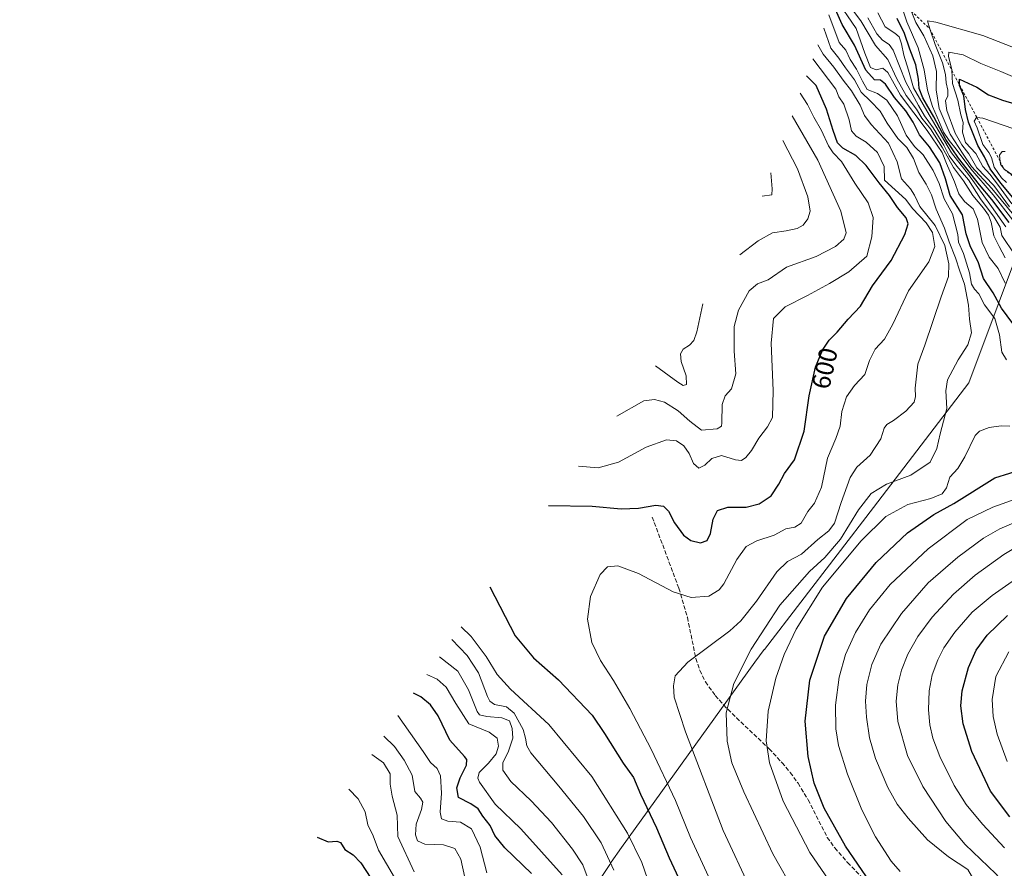
# Model space of a CAD drawing. Units: metres. Extents: x 613291 to 616696, y 4789527 to 4791898.
# Drawn here: x 615556 to 615937, y 4790115 to 4790443 of the extents above; entities that cross this region are included whole.
import ezdxf
from ezdxf.enums import TextEntityAlignment as Align

# ---------------------------------------------------------------- set-up
doc = ezdxf.new("R2010")
doc.units = ezdxf.units.M
doc.header["$MEASUREMENT"] = 0
doc.linetypes.add('DGN Style 2', pattern=[1.648017, 0.98881, -0.659207])
doc.linetypes.add('DGN Style 3', pattern=[2.307223, 1.648017, -0.659207])
for name, color, linetype, lineweight in [('Curva de nivel maestra', 30, 'Continuous', 30), ('Curva de nivel normal', 30, 'Continuous', 0), ('Escarpado lineal', 30, 'DGN Style 2', 0), ('Pastizal CxS', 92, 'Continuous', 0), ('Rótulo de curva de nivel directora', 7, 'Continuous', 0), ('Senda', 7, 'DGN Style 3', 0)]:
    doc.layers.add(name, color=color, linetype=linetype, lineweight=lineweight)
doc.styles.add('Style-Arial', font='txt')

msp = doc.modelspace()

# ---------------------------------------------------------------- linework, layer by layer
at = {"layer": 'Curva de nivel maestra', "color": 30, "linetype": 'Continuous', "lineweight": 30, "flags": 128}
for points, elevation in [([(615940.06, 4790325.2101), (615935.65, 4790331.2101), (615932.43, 4790337.0901), (615928.72, 4790342.6001), (615926.62, 4790349.1001), (615923.69, 4790354.9401), (615922.08, 4790359.9501), (615920.6, 4790367.2201), (615915.87, 4790374.7301), (615914.04, 4790381.2201), (615911.82, 4790387.3901), (615907.86, 4790393.5001), (615904.04, 4790398.1101), (615901.52, 4790403.0301), (615898.69, 4790407.4301), (615894.42, 4790412.5701), (615890.84, 4790417.7001), (615888.94, 4790419.2701), (615886.6, 4790419.4601), (615883.3, 4790423.1601), (615878.89, 4790432.8601), (615874.12, 4790440.8401), (615870.53, 4790448.8501)], 625), ([(615938.6, 4790364.3501), (615931.98, 4790373.1301), (615927.19, 4790378.8901), (615919.14, 4790389.2001), (615914.17, 4790396.4201), (615909.57, 4790405.1201), (615905.36, 4790412.4301), (615903.92, 4790416.0101), (615903.65, 4790419.7001), (615902.54, 4790425.2701), (615900.31, 4790431.2701), (615898.22, 4790437.3701), (615895.35, 4790443.0801)], 650), ([(615760.78, 4790254.9901), (615777.6, 4790254.6601), (615788.75, 4790253.6501), (615795.47, 4790253.9401), (615802.12, 4790255.0801), (615805.11, 4790254.6801), (615807.09, 4790252.6901), (615809.44, 4790248.2401), (615812.8, 4790243.4601), (615815.64, 4790241.3901), (615819.45, 4790240.4601), (615821.94, 4790241.4101), (615823.35, 4790244.1401), (615824.32, 4790249.6701), (615825.99, 4790253.0201), (615829.99, 4790254.2801), (615837.03, 4790254.3001), (615842.04, 4790255.5701), (615846.7, 4790258.6401), (615849.7, 4790263.1201), (615851.84, 4790267.2801), (615855.72, 4790272.6101), (615859.5, 4790283.7001), (615861.4, 4790297.3101), (615863.86, 4790308.3701), (615866.54, 4790314.9101), (615869.18, 4790318.7901), (615872.24, 4790321.9101), (615876.46, 4790326.9501), (615881.17, 4790332.0001), (615885.91, 4790339.8401), (615893.09, 4790349.6401), (615898.31, 4790359.6301), (615899.65, 4790363.7801), (615898.82, 4790366.0901), (615895.46, 4790370.0801), (615892.48, 4790374.7601), (615888.38, 4790379.5601), (615883.42, 4790386.3301), (615879.39, 4790390.1601), (615874.4, 4790392.9601), (615872.29, 4790395.0401), (615870.68, 4790399.8301), (615868.08, 4790408.1401), (615864.06, 4790417.2701), (615860.4, 4790420.9501)], 600), ([(615941.38, 4790372.4201), (615935.49, 4790379.5301), (615931.29, 4790385.0101), (615929.12, 4790389.7001), (615926.52, 4790394.0101), (615925.02, 4790397.9301), (615922.93, 4790403.0601), (615921.82, 4790407.9301), (615921.08, 4790413.2901), (615919.47, 4790417.2401), (615919.4736, 4790417.4591), (615919.51, 4790419.6701), (615926.11, 4790416.5801), (615930.7, 4790413.6801), (615936.09, 4790411.5601), (615951.67, 4790406.9101)], 675), ([(615884.9, 4790109.3701), (615875.46, 4790123.2601), (615867.22, 4790137.9501), (615863.28, 4790147.6201), (615861.03, 4790157.9601), (615859.9, 4790171.5601), (615861.6, 4790187.3901), (615867.37, 4790204.4901), (615875.78, 4790219.0101), (615887.24, 4790232.9201), (615899.39, 4790244.4201), (615909.49, 4790251.4501), (615917.33, 4790255.7401), (615933.11, 4790265.5601), (615944.68, 4790269.2101)], 625), ([(615738.09, 4790223.5201), (615747.9, 4790204.5301), (615754.93, 4790196.0901), (615764.6, 4790187.5701), (615777.56, 4790173.9401), (615782.41, 4790166.8001), (615789.54, 4790155.3801), (615793.56, 4790149.8201), (615796.24, 4790143.4301), (615802.47, 4790130.3101), (615807.32, 4790118.8201), (615813.81, 4790104.9801)], 600), ([(615938.9, 4790134.5601), (615931.4, 4790144.5801), (615924.23, 4790159.8401), (615920.92, 4790170.5001), (615919.92, 4790177.5301), (615920.46, 4790183.3101), (615922.9, 4790192.3001), (615925.88, 4790199.0501), (615930.13, 4790204.8201), (615938.04, 4790212.3601)], 650), ([(615754.21, 4790112.7701), (615743.89, 4790122.5901), (615740.02, 4790127.4301), (615738.21, 4790131.2601), (615735.34, 4790134.9201), (615733.56, 4790137.7201), (615730.77, 4790139.6901), (615725.96, 4790142.1201), (615725.32, 4790145.7901), (615726.56, 4790149.7101), (615729.01, 4790154.6201), (615729.14, 4790156.8001), (615728.27, 4790157.9601), (615722.67, 4790164.2901), (615718.1, 4790173.7001), (615715.19, 4790177.9201), (615711.42, 4790180.9901), (615708.53, 4790182.4401)], 575), ([(615671.37, 4790126.7501), (615675.67, 4790125.0001), (615678.97, 4790125.2701), (615680.34, 4790124.7401), (615682.07, 4790122.0401), (615685.31, 4790120.0001), (615688.2, 4790116.8301), (615693.96, 4790107.9201)], 550)]:
    msp.add_lwpolyline(points, dxfattribs=dict(at, elevation=elevation))
at = {"layer": 'Curva de nivel normal', "color": 30, "linetype": 'Continuous', "lineweight": 0, "flags": 128}
for points, elevation in [([(615872.43, 4790454.1), (615881.42, 4790442.26), (615887.04, 4790432.73), (615891.76, 4790427.24), (615895.24, 4790419.81), (615898.86, 4790413.35), (615902.88, 4790408.11), (615904.96, 4790404.63), (615908.29, 4790400.48), (615912.94, 4790393.08), (615917.12, 4790385.52), (615920.99, 4790380.4), (615924.63, 4790374.72), (615928.69, 4790369.86), (615930.66, 4790367.07), (615931.64, 4790364.44), (615932.72, 4790359.13), (615934.81, 4790354.98), (615937.14, 4790350.65)], 635), ([(615937.05, 4790340.89), (615934.4, 4790346.57), (615930.89, 4790350.9), (615928.18, 4790356.53), (615926.38, 4790365.64), (615924.73, 4790369.56), (615921.45, 4790372.36), (615919.18, 4790375.38), (615917.5, 4790380.06), (615914.48, 4790387.15), (615912.82, 4790391.3), (615906.98, 4790399.8), (615896.67, 4790413.49), (615891.76, 4790422.24), (615889.81, 4790423.92), (615887.27, 4790423.25), (615885.05, 4790424.16), (615882.91, 4790429.73), (615879.57, 4790439.22), (615871.39, 4790451.23)], 630), ([(615896.66, 4790449.14), (615899.11, 4790441.81), (615903.44, 4790431.81), (615905.88, 4790423.23), (615907.06, 4790415.46), (615908.99, 4790409.08), (615911.77, 4790402.98), (615913.34, 4790399.16), (615915.44, 4790395.93), (615918.19, 4790392.68), (615923.8, 4790384.98), (615932.42, 4790374.93), (615940.07, 4790365.24)], 655), ([(615900.7845, 4790446.0677), (615902.6, 4790441.6), (615905.74, 4790436.36), (615909.2, 4790428.64), (615910.61, 4790422.7), (615910.48, 4790415.6), (615911.59, 4790408.37), (615915.92, 4790398.45), (615920.88, 4790390.71), (615924.14, 4790385.97), (615931.92, 4790377.45), (615941.6, 4790365.75)], 660), ([(615937.56, 4790311.18), (615935.78, 4790314.24), (615934.9, 4790320.89), (615933.06, 4790327.16), (615929.13, 4790332.53), (615926.97, 4790336.66), (615925.26, 4790338.5), (615924.16, 4790340.52), (615923.29, 4790344.84), (615920.97, 4790352.31), (615919.14, 4790356.68), (615918.85, 4790359.59), (615916.71, 4790367.61), (615913.56, 4790373.37), (615911.57, 4790379.4), (615909.25, 4790384.41), (615905.44, 4790390.42), (615902.12, 4790393.62), (615898.88, 4790398.04), (615895.48, 4790405.51), (615891.39, 4790411.56), (615887.82, 4790414.14), (615883.86, 4790415.68), (615882.04, 4790418.86), (615879.68, 4790423.5), (615877.18, 4790427.22), (615875.51, 4790430.89), (615873.02, 4790433.9), (615868.95, 4790444.5)], 620), ([(615940.87, 4790351.85), (615935.83, 4790359.28), (615935.11, 4790362.49), (615932.92, 4790366.41), (615927.61, 4790373.45), (615922.98, 4790380.82), (615918.44, 4790386.09), (615915.43, 4790390.07), (615913.39, 4790394.14), (615909.35, 4790400.87), (615905.98, 4790405.5), (615903.64, 4790409.54), (615898.79, 4790418.48), (615893.85, 4790430.87), (615892.29, 4790433.09), (615889.71, 4790434.8), (615887.48, 4790437.23), (615884.08, 4790443.4)], 640), ([(615937.38, 4790362.55), (615931.84, 4790370.5), (615922.88, 4790382.9), (615916.35, 4790391.26), (615907.72, 4790405.89), (615901.69, 4790416.35), (615899.78, 4790423.2), (615897.95, 4790429), (615897.03, 4790433.35), (615896.1, 4790435.98), (615894.48, 4790437.43), (615890.79, 4790439.94), (615887.91, 4790445.29)], 645), ([(615946.19, 4790429.54), (615928.43, 4790436.59), (615910.38, 4790441.72), (615907.16, 4790442.24), (615907.96, 4790439.1701), (615910.06, 4790433.1), (615912.84, 4790426.03), (615914.04, 4790421.45), (615914.28, 4790418.24), (615914.95, 4790415.43), (615914.92, 4790413.27), (615914.1, 4790411.27), (615914.55, 4790407.6), (615917.79, 4790398.76), (615920.31, 4790394.25), (615923.12, 4790390.79), (615926.22, 4790385.35), (615932.74, 4790378.58), (615938.78, 4790370.28)], 665), ([(615855.95, 4790105.13), (615847.36, 4790120.29), (615836.16, 4790144.29), (615831.56, 4790155.47), (615829.75, 4790163.9), (615829.4, 4790174.82), (615832.34, 4790186.17), (615839.05, 4790199.44), (615850.08, 4790216.47), (615861.54, 4790229.45), (615867.45, 4790234.82), (615873.45, 4790241.96), (615880.45, 4790253.32), (615885.34, 4790259.59), (615891.32, 4790263.21), (615900.67, 4790266.68), (615908.1, 4790271.72), (615910.74, 4790276.94), (615912.01, 4790282.59), (615914.63, 4790292.4), (615914.17, 4790299.24), (615914.89, 4790303.49), (615918.94, 4790311.19), (615922.65, 4790317.05), (615924.04, 4790321.61), (615923.39, 4790326.96), (615922.88, 4790332.37), (615921.36, 4790340.48), (615919.54, 4790345.51), (615917.9, 4790350.67), (615915.49, 4790356.8), (615913.64, 4790362.06), (615910.4, 4790369.41), (615908.68, 4790375.02), (615906.6, 4790379.09), (615903.7, 4790383.56), (615901.69, 4790388.98), (615899.18, 4790393.21), (615895.61, 4790396.76), (615891.56, 4790402.71), (615888.86, 4790407.37), (615885.14, 4790411.21), (615881.48, 4790414.63), (615878.89, 4790419.36), (615875.48, 4790424.01), (615872.84, 4790427.79), (615869.73, 4790431.63), (615867.1, 4790439.4)], 615), ([(615838.91, 4790106.41), (615828.15, 4790129.32), (615813.57, 4790167.41), (615809.3, 4790180.86), (615808.96, 4790185.28), (615809.65, 4790189.14), (615814.5, 4790194.36), (615830.7, 4790206.48), (615834.97, 4790210.41), (615841.11, 4790217.96), (615848.95, 4790229.29), (615853.09, 4790233.29), (615858.43, 4790236.18), (615864.69, 4790241.84), (615869, 4790245.12), (615871.23, 4790248.16), (615873.77, 4790256.13), (615877.19, 4790265.69), (615879.87, 4790269.79), (615884.9, 4790274.34), (615889.08, 4790280.71), (615890.34, 4790284.78), (615891.38, 4790286.26), (615894.03, 4790287.81), (615898.73, 4790291.41), (615901.91, 4790294.9), (615902.52, 4790296.99), (615902.32, 4790300.23), (615903.4, 4790309.6), (615906.04, 4790316.94), (615912.44, 4790335.61), (615915.22, 4790343.38), (615915.38, 4790348.33), (615913.77, 4790355.35), (615910.13, 4790363.14), (615904.15, 4790370.47), (615902.12, 4790374.88), (615900.5, 4790377.34), (615897.05, 4790381.17), (615895.34, 4790387.74), (615892.02, 4790394.98), (615885.32, 4790402.18), (615882.8, 4790405.6), (615881.16, 4790409.68), (615877.78, 4790415.17), (615874.57, 4790419.25), (615870.93, 4790424.32), (615866.8, 4790429.38), (615864.76, 4790432.98)], 610), ([(615862.8, 4790427.57), (615871.64, 4790415.85), (615872.89, 4790412.89), (615874.84, 4790409.99), (615876.83, 4790403.9), (615877.78, 4790399.69), (615879.6, 4790397.66), (615883.48, 4790395.38), (615887.83, 4790391.31), (615890.41, 4790385.96), (615890.49, 4790380.65), (615898.71, 4790373.2), (615901.25, 4790369.68), (615906.53, 4790364.11), (615909, 4790360.43), (615909.98, 4790354.98), (615907.67, 4790349.08), (615899.79, 4790337.93), (615893.72, 4790325.05), (615890.44, 4790319.25), (615886.89, 4790315.28), (615884.69, 4790310.95), (615882.94, 4790305.61), (615878.94, 4790301.28), (615875.78, 4790296.95), (615874.08, 4790291.28), (615873.36, 4790285.61), (615871.66, 4790280.78), (615868.5, 4790273.17), (615866.17, 4790261.96), (615863.47, 4790255.82), (615860.89, 4790252.61), (615858.32, 4790248.12), (615855.88, 4790246.53), (615852.36, 4790245.94), (615847.86, 4790243.49), (615841.16, 4790241.34), (615837.11, 4790239.15), (615833.48, 4790234), (615828.39, 4790224.61), (615826.6, 4790222.35), (615822.66, 4790219.91), (615815.79, 4790219.36), (615808.89, 4790221.52), (615795.53, 4790228.63), (615787.56, 4790231.66), (615783.45, 4790231.18), (615780.66, 4790228.27), (615776.97, 4790219.71), (615775.75, 4790211), (615777.47, 4790201.97), (615780.74, 4790195.06), (615785.86, 4790187.36), (615792.18, 4790176.52), (615800.4, 4790160.78), (615809.83, 4790141), (615815.58, 4790126.58), (615822.5, 4790111.63)], 605), ([(615939.64, 4790371.53), (615934.56, 4790378.62), (615931.2, 4790382.94), (615928.51, 4790385.94), (615925.79, 4790390.9), (615921.75, 4790395.14), (615920.64, 4790399.24), (615920.82, 4790402.94), (615919.99, 4790405.95), (615918.82, 4790411.51), (615916.8, 4790417.99), (615916.4704, 4790423.1222), (615916.45, 4790423.44), (615915.18, 4790428.42), (615915.34, 4790430.07), (615920.88, 4790429.04), (615927.7, 4790425.68), (615935.47, 4790422.63), (615946.44, 4790417.88)], 670), ([(615772.32, 4790270.18), (615779.95, 4790269.51), (615787.79, 4790271.66), (615798.45, 4790277.52), (615806.28, 4790280.28), (615810.11, 4790279.98), (615812.95, 4790277.98), (615815.02, 4790274.99), (615816.72, 4790271.21), (615818.75, 4790269.41), (615821.14, 4790270.52), (615823.8, 4790273.06), (615827.5, 4790274.23), (615832.94, 4790272.57), (615835.2, 4790272.28), (615836.9, 4790273.46), (615839.17, 4790276.14), (615841.97, 4790281), (615845.33, 4790285.28), (615847.25, 4790288.93), (615847.55, 4790299.38), (615846.76, 4790317.68), (615847.66, 4790327.23), (615852.12, 4790331.65), (615860.76, 4790336.02), (615869.2, 4790340.74), (615876.76, 4790345.21), (615883.69, 4790351.28), (615885.56, 4790358.76), (615886.11, 4790366.25), (615884.25, 4790371.88), (615879.07, 4790379.5), (615873.9, 4790387.91), (615870.7, 4790391.22), (615868.84, 4790393.9), (615866.13, 4790399.89), (615863.18, 4790404.99), (615860.73, 4790409.88), (615857.95, 4790414.22)], 595), ([(615854.8, 4790405.53), (615864.77, 4790388.38), (615873.63, 4790368.62), (615875.65, 4790360.25), (615874.76, 4790357.8), (615871.59, 4790355), (615864.04, 4790351.12), (615852.67, 4790347.08), (615845.51, 4790342.11), (615841.39, 4790340.6), (615838.24, 4790337.91), (615834.07, 4790330.43), (615832.41, 4790324.14), (615832.38, 4790314.57), (615833.11, 4790305.77), (615831.36, 4790299.95), (615829.01, 4790297.28), (615827.77, 4790293.95), (615827.71, 4790286.86), (615827.54, 4790285.57), (615825.92, 4790284.57), (615819.85, 4790284.08), (615815.37, 4790287.54), (615810.85, 4790291.56), (615805.58, 4790294.8), (615801.68, 4790295.84), (615797.58, 4790295.38), (615787.13, 4790289.45)], 590), ([(615956.18, 4790395.04), (615928.46, 4790404.62), (615926.1647, 4790404.8418), (615926.08, 4790404.85), (615925.14, 4790403.5), (615926.28, 4790400.88), (615928.5, 4790394.43), (615930.77, 4790391.37), (615931.82, 4790389.37), (615932.92, 4790385.71), (615935.69, 4790381.59), (615937.64, 4790379.78)], 680), ([(615851.27, 4790395.96), (615856.9, 4790385.02), (615860.89, 4790374.21), (615861.75, 4790368.61), (615860.93, 4790365.69), (615859.12, 4790363.3), (615856.72, 4790362), (615852.53, 4790361.02), (615847.26, 4790360.25), (615841.67, 4790357.22), (615834.65, 4790351.75)], 585), ([(615937.1, 4790391.72), (615935.95, 4790391.71), (615934.95, 4790390.28), (615935.1489, 4790387.9005), (615935.24, 4790386.81), (615936.74, 4790384.9), (615941.32, 4790381.72)], 685), ([(615846.57, 4790383.45), (615847.07, 4790377.28), (615847.03, 4790374.95), (615843.2, 4790374.49)], 580), ([(615802.1, 4790308.94), (615810.65, 4790302.61), (615812.72, 4790301.35), (615814, 4790301.66), (615813.83, 4790305.09), (615811.99, 4790310.55), (615811.7, 4790313.57), (615812.72, 4790315.32), (615815.17, 4790316.94), (615816.83, 4790318.75), (615817.99, 4790322.07), (615820.39, 4790332.85)], 585), ([(615874.97, 4790101.56), (615861.61, 4790120.84), (615851.41, 4790140.62), (615846.13, 4790155.54), (615844.82, 4790163.95), (615845.54, 4790175.46), (615848.51, 4790188.27), (615851.68, 4790197.34), (615856.4, 4790207.1), (615866.51, 4790223.41), (615881.44, 4790241.31), (615891.07, 4790250.72), (615899.5, 4790255.33), (615908.35, 4790257.62), (615912.74, 4790259.44), (615914.39, 4790261.78), (615915.71, 4790265.84), (615918.88, 4790269.27), (615921.47, 4790273.72), (615925.46, 4790281.93), (615927.23, 4790283.64), (615930.93, 4790285.13), (615935.51, 4790285.68), (615938.87, 4790285.56)], 620), ([(615896.59, 4790113.46), (615893.11, 4790117.45), (615887.08, 4790126.9), (615881.74, 4790137.32), (615876.19, 4790151.16), (615872.76, 4790162.13), (615871.65, 4790168.62), (615871.59, 4790177.81), (615872.96, 4790188.64), (615875.39, 4790197.36), (615879.34, 4790205.84), (615884.67, 4790214.58), (615892.67, 4790224.38), (615907.36, 4790238.18), (615922.4, 4790249.51), (615932.32, 4790254.25), (615949.98, 4790260.56)], 630), ([(615945.92, 4790250.58), (615935.1, 4790245.94), (615928.8, 4790242.29), (615918.86, 4790234.98), (615907.37, 4790225.05), (615897.05, 4790213.15), (615889.14, 4790201.37), (615885.6, 4790193.43), (615883.66, 4790185.82), (615883.14, 4790179.31), (615883.58, 4790173.08), (615884.67, 4790165.17), (615886.97, 4790157.14), (615891.81, 4790145.98), (615895.36, 4790139.53), (615899.6, 4790134.09), (615907.12, 4790125.78), (615915.16, 4790119.15), (615922.69, 4790114.25), (615927.79, 4790105.35), (615933.21, 4790094.24), (615944.35, 4790080.21)], 635), ([(615951.11, 4790092.91), (615933.45, 4790112.57), (615921.7, 4790123.88), (615914.2, 4790132.82), (615905.36, 4790146.3), (615899.4, 4790158.35), (615895.66, 4790171.52), (615895.05, 4790179.33), (615895.68, 4790185.58), (615897.09, 4790191.36), (615899.48, 4790197.47), (615903.33, 4790204.34), (615908.97, 4790211.8), (615917.09, 4790220.62), (615925.49, 4790227.96), (615936.6, 4790235.96), (615943.26, 4790239.96)], 640), ([(615936.84, 4790122.68), (615928.33, 4790131.84), (615922.06, 4790139.43), (615917.44, 4790146.71), (615911.92, 4790157.95), (615909.12, 4790164.96), (615907.96, 4790170.13), (615907.49, 4790175.99), (615907.81, 4790183.37), (615908.96, 4790189.44), (615911.06, 4790195.25), (615913.41, 4790199.99), (615917.62, 4790205.94), (615924.4, 4790213.76), (615932.11, 4790220.19), (615948.44, 4790231.61)], 645), ([(615726.94, 4790208.03), (615730.82, 4790204.33), (615736.6, 4790196.61), (615740.85, 4790189.58), (615746.08, 4790183.91), (615760.84, 4790170.24), (615777.45, 4790150.26), (615791.2, 4790128.25), (615796.76, 4790116.92), (615800.16, 4790107.33)], 595), ([(615723.4, 4790203.11), (615729.25, 4790197.02), (615733.68, 4790190.31), (615737.17, 4790181.06), (615738, 4790179.36), (615739.86, 4790178.03), (615744.44, 4790177.13), (615747.52, 4790174.66), (615750.88, 4790168.38), (615751.8, 4790164.96), (615752.31, 4790162.04), (615753.86, 4790159.37), (615764.72, 4790146.5), (615774.2, 4790134.69), (615781.05, 4790124.55), (615785.9, 4790114.07)], 590), ([(615718.65, 4790196.51), (615725.66, 4790190.93), (615729.87, 4790183.7), (615733.22, 4790175.36), (615734.03, 4790174.03), (615736.86, 4790173.34), (615742.74, 4790172.9), (615745.59, 4790171.75), (615746.69, 4790168.78), (615746.91, 4790165.02), (615745.08, 4790159.66), (615743.06, 4790155.56), (615743.06, 4790152.64), (615746.18, 4790148.34), (615754.08, 4790140.84), (615761.94, 4790132.46), (615770.01, 4790122.19), (615773.96, 4790116.06), (615778.02, 4790105.36)], 585), ([(615938.46, 4790198.4), (615933.5, 4790188.88), (615932.13, 4790179.94), (615932.44, 4790173.36), (615933.98, 4790166.63), (615937.82, 4790156)], 655), ([(615766.03, 4790112.19), (615750.02, 4790129.97), (615740.06, 4790139.55), (615734.11, 4790147.96), (615733.42, 4790149.6), (615733.9, 4790151.72), (615737.55, 4790155.32), (615740.49, 4790159.02), (615741.35, 4790161.88), (615740.86, 4790165.04), (615737.77, 4790167.33), (615730, 4790170.51), (615724.94, 4790178.45), (615721.15, 4790184.7), (615717.66, 4790187.83), (615713.68, 4790189.6)], 580), ([(615702.49, 4790173.79), (615712.32, 4790159.89), (615715.1, 4790155.57), (615717.66, 4790153.3), (615719.03, 4790150.49), (615719.42, 4790143.72), (615718.81, 4790136.47), (615719.36, 4790133.85), (615721.8, 4790132.95), (615726.74, 4790132.51), (615730.96, 4790130.04), (615734.34, 4790122.9), (615736.86, 4790113.02)], 570), ([(615697.16, 4790165.78), (615701.21, 4790161.84), (615705.01, 4790156.47), (615708.04, 4790150.72), (615709.13, 4790144.38), (615711.27, 4790141.85), (615712.18, 4790140.34), (615711.62, 4790137.44), (615709.58, 4790131.73), (615709.3, 4790127.61), (615710.16, 4790125.36), (615712.92, 4790124.04), (615720.13, 4790123.78), (615724.48, 4790122.42), (615726.84, 4790118.33), (615728.37, 4790111.2)], 565), ([(615708.84, 4790113.34), (615702.47, 4790126.98), (615702.2, 4790135.29), (615700.34, 4790142.62), (615699.58, 4790147.29), (615699.53, 4790151.29), (615696.98, 4790155.48), (615692.51, 4790158.74)], 560), ([(615683.64, 4790145.32), (615687.19, 4790141.62), (615689.93, 4790136.62), (615690.98, 4790131.54), (615692.96, 4790127.22), (615695.04, 4790121.68), (615704.36, 4790105.92)], 555)]:
    msp.add_lwpolyline(points, dxfattribs=dict(at, elevation=elevation))
at = {"layer": 'Escarpado lineal', "color": 30, "linetype": 'DGN Style 2', "lineweight": 0}
msp.add_polyline3d([(615900.7845, 4790446.0677, 659.1663), (615907.96, 4790439.1701, 664.6024), (615916.4704, 4790423.1222, 670.84), (615919.4736, 4790417.4591, 674.665), (615926.1647, 4790404.8418, 678.9981), (615935.1489, 4790387.9005, 683.8068), (615936.74, 4790384.9, 683.9674), (615941.6365, 4790380.8533, 685.5753)], dxfattribs=at)
at = {"layer": 'Pastizal CxS', "color": 92, "linetype": 'Continuous', "lineweight": 0}
for points in [[(615555.7105, 4789853.5199, 482.6396), (615563.0221, 4789862.4291, 480.397), (615571.9687, 4789871.9813, 477.8824), (615577.8197, 4789877.5997, 479.3995), (615648.3815, 4789942.6575, 515.6458), (615711.4385, 4790005.3465, 557.091), (615748.7773, 4790062.3151, 569.9105), (615749.1935, 4790062.9473, 569.9635), (615784.4235, 4790116.2573, 589.8591), (615784.9861, 4790117.1039, 590.2596), (615788.9545, 4790122.8251, 592.9843), (615840.4245, 4790194.3351, 616.0058), (615844.0793, 4790199.2523, 616.2776), (615844.1525, 4790199.3475, 616.2835), (615886.2977, 4790254.2041, 616.722), (615923.0091, 4790302.3103, 616.9261), (615946.5331, 4790364.8877, 672.8672), (615982.7595, 4790464.6403, 641.8643), (616034.0195, 4790608.5209, 570.9775), (616034.0519, 4790608.6119, 570.946), (616057.3185, 4790673.8187, 545.7705)], [(615555.7105, 4789853.5199, 482.6396), (615563.0221, 4789862.4291, 480.397), (615571.9687, 4789871.9813, 477.8824), (615577.8197, 4789877.5997, 479.3995), (615648.3815, 4789942.6575, 515.6458), (615711.4385, 4790005.3465, 557.091), (615748.7773, 4790062.3151, 569.9105), (615749.1935, 4790062.9473, 569.9635), (615784.4235, 4790116.2573, 589.8591), (615784.9861, 4790117.1039, 590.2596), (615788.9545, 4790122.8251, 592.9843), (615840.4245, 4790194.3351, 616.0058), (615844.0793, 4790199.2523, 616.2776), (615844.1525, 4790199.3475, 616.2835), (615886.2977, 4790254.2041, 616.722), (615923.0091, 4790302.3103, 616.9261), (615946.5331, 4790364.8877, 672.8672), (615982.7595, 4790464.6403, 641.8643)]]:
    msp.add_polyline3d(points, dxfattribs=at)
at = {"layer": 'Senda', "color": 7, "linetype": 'DGN Style 3', "lineweight": 0}
msp.add_polyline3d([(615800.7785, 4790250.4837, 600.8903), (615811.0701, 4790222.9601, 604.6372), (615814.3601, 4790211.7201, 606.7215), (615817.6301, 4790195.8601, 610.345), (615819.1701, 4790191.2201, 611.4654), (615821.3301, 4790186.7901, 612.5307), (615825.1401, 4790181.5101, 613.9342), (615828.3701, 4790177.8501, 614.97), (615833.2701, 4790172.8901, 616.6069), (615845.9301, 4790160.9101, 620.6924), (615850.9201, 4790155.5401, 622.0404), (615854.0801, 4790151.7501, 622.8257), (615857.1001, 4790147.5901, 623.5139), (615860.9901, 4790141.1901, 624.1059), (615868.4001, 4790126.6901, 624.1473), (615871.3201, 4790122.6301, 624.3467), (615876.2301, 4790116.9601, 624.7026), (615883.2901, 4790109.6701, 625.3997)], dxfattribs=at)

# ---------------------------------------------------------------- texts
at = {"layer": 'Rótulo de curva de nivel directora', "color": 7, "linetype": 'Continuous', "lineweight": 0, "style": 'Style-Arial'}
msp.add_text('600', height=7, rotation=77.4602822, dxfattribs=at).set_placement((615867.37459, 4790307.92344), align=Align.MIDDLE_CENTER)

doc.saveas('drawing.dxf')
